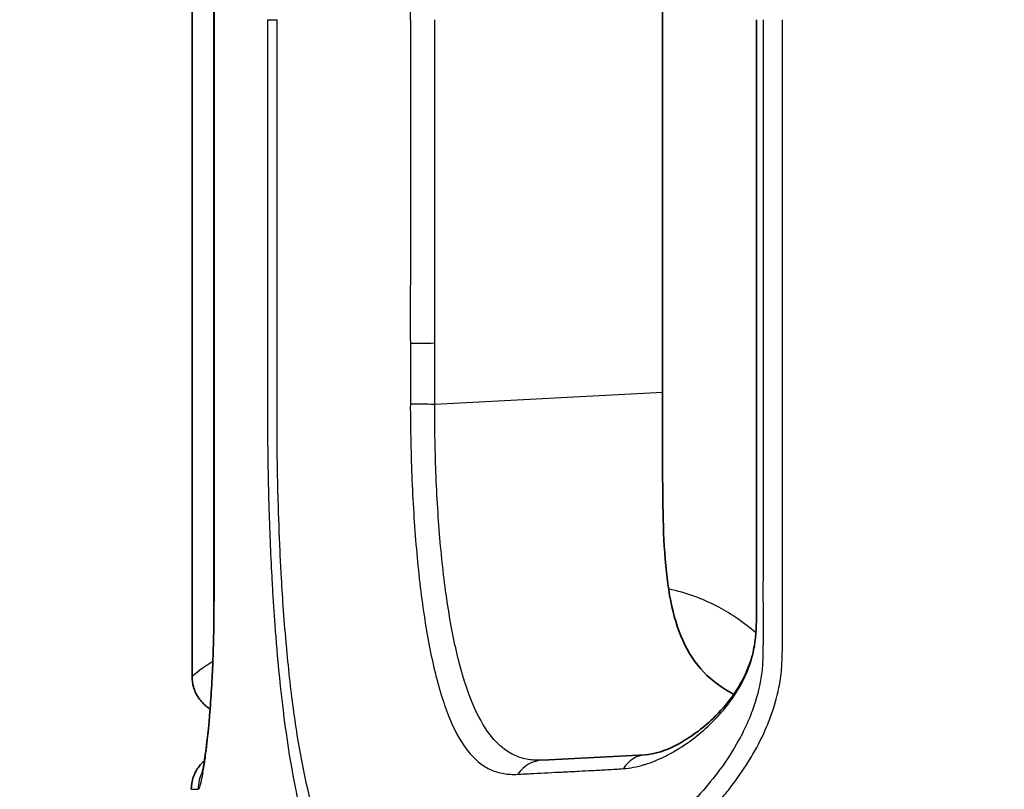
# Model space of a CAD drawing. Units: millimetres. Extents: x 43 to 4602, y 24 to 1429.
# Drawn here: x 1656 to 1677, y 873 to 889 of the extents above; entities that cross this region are included whole.
import ezdxf

# ---------------------------------------------------------------- set-up
doc = ezdxf.new("R2010")
doc.units = ezdxf.units.MM
doc.header["$LTSCALE"] = 3
doc.layers.get('Defpoints').update_dxf_attribs({"lineweight": 25})
for name, color, linetype, lineweight in [('Dimension (ISO)', 7, 'Continuous', 18), ('Dimension (ISO) @ 1', 7, 'Continuous', 18), ('Visible (ISO)', 7, 'Continuous', 35), ('Visible Narrow (ISO)', 7, 'Continuous', 25)]:
    doc.layers.add(name, color=color, linetype=linetype, lineweight=lineweight)
doc.styles.add('Note Text (TK)', font='txt')
doc.dimstyles.new('Default - Method 1b (TK)', dxfattribs={"dimscale": 3, "dimtxt": 2.5, "dimasz": 2.5, "dimexe": 1, "dimexo": 1.5, "dimgap": 1, "dimtad": 1, "dimtoh": 1, "dimrnd": 1e-08, "dimdsep": 46, "dimtxsty": 'Note Text (TK)', "dimcen": 0.09, "dimdle": 5, "dimclrd": 100, "dimclre": 100, "dimclrt": 7, "dimadec": 1, "dimazin": 1, "dimtfac": 1, "dimtmove": 0, "dimatfit": 3, "dimfxl": 1, "dimtolj": 1, "dimlwd": -1, "dimlwe": -1, "dimarcsym": 0})

# ---------------------------------------------------------------- blocks, each defined once
blk = doc.blocks.new('*D17')
at = {"layer": 'Defpoints', "color": 0}
for p in [(1769.513, 983.283), (1589.634, 734.238), (1706.076, 734.238)]:
    blk.add_point(p, dxfattribs=at)
at = {"layer": 'Dimension (ISO)', "color": 100}
for p, q in [((1762.013, 983.283), (1584.634, 983.283)), ((1589.634, 970.783), (1589.634, 746.738)), ((1698.576, 734.238), (1584.634, 734.238))]:
    blk.add_line(p, q, dxfattribs=at)
for points in [[(1587.551, 970.783), (1591.717, 970.783), (1589.634, 983.283)], [(1587.551, 746.738), (1591.717, 746.738), (1589.634, 734.238)]]:
    blk.add_solid(points, dxfattribs=at)
at = {"layer": 'Dimension (ISO)', "color": 7, "insert": (1578.384, 846.083), "char_height": 12.5, "attachment_point": 4, "rotation": 90, "style": 'Note Text (TK)'}
blk.add_mtext('\\A1;249', dxfattribs=at)

msp = doc.modelspace()

# ---------------------------------------------------------------- linework, layer by layer
at = {"layer": 'Visible (ISO)'}
for p, q in [((1660.027, 902.522), (1660.027, 874.882)), ((1660.487, 900.942), (1660.487, 876.462)), ((1669.922, 896.535), (1669.922, 880.869)), ((1669.922, 880.869), (1669.922, 879.348)), ((1669.554, 873.24), (1667.395, 873.127))]:
    msp.add_line(p, q, dxfattribs=at)
for start_param, end_param in [(3.872953, 3.878951), (3.882089, 3.882094)]:
    msp.add_ellipse((1675.896, 881.203), major_axis=(8.057, 2.462), ratio=0.898206, start_param=start_param, end_param=end_param, dxfattribs=at)
for points in [[(1671.896, 878.854), (1671.895, 882.137), (1671.896, 885.419), (1671.896, 888.702)], [(1671.896, 877.965), (1671.896, 878.261), (1671.896, 878.558), (1671.896, 878.854)], [(1671.896, 877.059), (1671.895, 877.361), (1671.896, 877.663), (1671.896, 877.965)], [(1660.027, 874.882), (1660.027, 874.882), (1660.027, 874.882), (1660.027, 874.882)]]:
    msp.add_open_spline(points, degree=3, dxfattribs=at)
for points, knots in [([(1669.922, 879.348), (1669.921, 879.057), (1669.923, 878.766), (1669.94, 877.699), (1669.98, 876.963), (1670.177, 876.084), (1670.265, 875.803), (1670.513, 875.304), (1670.674, 875.085), (1671.003, 874.768), (1671.178, 874.643), (1671.376, 874.537)], [-0.9491294, -0.9491294, -0.9491294, -0.9491294, -0.8651966, -0.8651966, -0.6337249, -0.6337249, -0.5286959, -0.5286959, -0.4236669, -0.4236669, -0.3370855, -0.3370855, -0.3370855, -0.3370855]), ([(1671.897, 876.199), (1671.898, 876.271), (1671.898, 876.343), (1671.898, 876.522), (1671.898, 876.629), (1671.897, 876.844), (1671.897, 876.952), (1671.896, 877.059)], [0, 0, 0, 0, 0.02149452, 0.02149452, 0.0537388, 0.0537388, 0.08598349, 0.08598349, 0.08598349, 0.08598349]), ([(1660.308, 873.272), (1660.34, 873.496), (1660.375, 873.809), (1660.42, 874.385), (1660.433, 874.582), (1660.453, 874.961), (1660.461, 875.141), (1660.478, 875.652), (1660.485, 876.008), (1660.487, 876.395), (1660.487, 876.428), (1660.487, 876.462)], [0, 0, 0, 0, 0.1731138, 0.1731138, 0.2503791, 0.2503791, 0.3116053, 0.3116053, 0.4177604, 0.4177604, 0.4277595, 0.4277595, 0.4277595, 0.4277595]), ([(1669.554, 873.24), (1669.735, 873.25), (1669.99, 873.325), (1670.5, 873.603), (1670.753, 873.785), (1671.132, 874.151), (1671.27, 874.307), (1671.507, 874.639), (1671.611, 874.815), (1671.754, 875.145), (1671.803, 875.295), (1671.881, 875.668), (1671.892, 875.905), (1671.896, 876.158), (1671.897, 876.179), (1671.897, 876.199)], [0, 0, 0, 0, 0.1507315, 0.1507315, 0.2809833, 0.2809833, 0.3591907, 0.3591907, 0.429681, 0.429681, 0.4802124, 0.4802124, 0.5499207, 0.5499207, 0.5561067, 0.5561067, 0.5561067, 0.5561067]), ([(1660.406, 874.205), (1660.383, 874.219), (1660.36, 874.234), (1660.271, 874.303), (1660.21, 874.367), (1660.115, 874.509), (1660.079, 874.589), (1660.037, 874.739), (1660.027, 874.811), (1660.027, 874.882)], [0.04298637, 0.04298637, 0.04298637, 0.04298637, 0.05105386, 0.05105386, 0.07686086, 0.07686086, 0.10244604, 0.10244604, 0.12387799, 0.12387799, 0.12387799, 0.12387799]), ([(1660.232, 872.825), (1660.232, 872.825), (1660.233, 872.828), (1660.238, 872.847), (1660.246, 872.882), (1660.262, 872.971), (1660.271, 873.023), (1660.282, 873.095), (1660.284, 873.11), (1660.288, 873.137), (1660.29, 873.149), (1660.297, 873.196), (1660.303, 873.233), (1660.308, 873.272)], [0.1429184, 0.1429184, 0.1429184, 0.1429184, 0.1592201, 0.1592201, 0.2143418, 0.2143418, 0.2640821, 0.2640821, 0.2766064, 0.2766064, 0.2860053, 0.2860053, 0.3142142, 0.3142142, 0.3142142, 0.3142142]), ([(1660.01, 872.515), (1660.01, 872.6), (1660.024, 872.687), (1660.078, 872.849), (1660.12, 872.927), (1660.205, 873.039), (1660.243, 873.08), (1660.285, 873.116)], [0, 0, 0, 0, 0.02565903, 0.02565903, 0.05146493, 0.05146493, 0.06792605, 0.06792605, 0.06792605, 0.06792605])]:
    msp.add_open_spline(points, degree=3, knots=knots, dxfattribs=at)
at = {"layer": 'Visible Narrow (ISO)'}
for p, q in [((1660.489, 900.942), (1660.489, 876.462)), ((1661.613, 888.702), (1661.813, 888.702)), ((1671.896, 888.702), (1671.898, 888.702)), ((1665.129, 880.618), (1669.922, 880.869)), ((1660.489, 876.462), (1660.487, 876.462)), ((1665.383, 876.522), (1665.383, 876.522)), ((1665.974, 873.156), (1665.974, 873.156))]:
    msp.add_line(p, q, dxfattribs=at)
for centre, major_axis, ratio, start_param, end_param in [((1665.169, 881.895), (-0.762, -0.002), 0.00013, 4.764749, 5.523833), ((1665.169, 880.618), (-0.762, 0.007), 0.000502, 0.759352, 1.518439), ((1672.658, 878.855), (-0.762, 0), 0.000012, 0.000001, 0.06801), ((1672.658, 877.964), (-0.762, 0.001), 0.000046, 6.215176, 6.283185), ((1672.658, 877.061), (-0.762, -0.002), 0.000165, 0, 0.068012), ((1661.094, 873.16), (-0.786, 0.112), 0.905738, 0.000001, 0.156533), ((1669.594, 872.479), (-0.04, 0.761), 0.816152, 0, 0.861421), ((1667.434, 872.366), (-0.04, 0.761), 0.921371, 0, 0.866664), ((1660.947, 872.516), (0.007, -0.794), 0.998841, 4.218334, 4.703672), ((1660.948, 872.516), (0.007, -0.794), 0.998839, 4.167601, 4.167619)]:
    msp.add_ellipse(centre, major_axis=major_axis, ratio=ratio, start_param=start_param, end_param=end_param, dxfattribs=at)
for points, knots in [([(1664.616, 888.702), (1664.616, 889.837), (1664.616, 890.971), (1664.616, 892.673), (1664.616, 893.241), (1664.616, 894.375), (1664.615, 894.943), (1664.616, 895.51)], [0, 0, 0, 0, 0.003403976, 0.003403976, 0.005105964, 0.005105964, 0.006807952, 0.006807952, 0.006807952, 0.006807952]), ([(1661.613, 888.702), (1661.613, 887.572), (1661.613, 886.442), (1661.613, 885.312), (1661.613, 885.296), (1661.613, 885.28), (1661.613, 885.264), (1661.613, 884.715), (1661.612, 884.166), (1661.612, 883.618), (1661.612, 883.593), (1661.612, 883.569), (1661.612, 883.545), (1661.613, 883.004), (1661.613, 882.464), (1661.613, 881.923), (1661.613, 881.89), (1661.612, 881.858), (1661.612, 881.826), (1661.612, 881.682), (1661.612, 881.539), (1661.612, 881.396), (1661.612, 881.324), (1661.612, 881.253), (1661.612, 881.181), (1661.612, 881.146), (1661.612, 881.111), (1661.612, 881.075), (1661.612, 881.039), (1661.612, 881.003), (1661.612, 880.966), (1661.612, 880.894), (1661.612, 880.823), (1661.612, 880.751), (1661.612, 880.644), (1661.613, 880.536), (1661.613, 880.429), (1661.613, 880.362), (1661.613, 880.295), (1661.613, 880.228), (1661.613, 880.152), (1661.614, 880.076), (1661.614, 880), (1661.615, 879.793), (1661.617, 879.587), (1661.62, 879.382), (1661.621, 879.338), (1661.622, 879.294), (1661.622, 879.25), (1661.624, 879.179), (1661.625, 879.108), (1661.626, 879.037), (1661.63, 878.87), (1661.634, 878.704), (1661.638, 878.539), (1661.64, 878.492), (1661.641, 878.446), (1661.642, 878.4), (1661.658, 877.89), (1661.679, 877.392), (1661.705, 876.906), (1661.708, 876.857), (1661.711, 876.808), (1661.714, 876.759), (1661.729, 876.492), (1661.746, 876.229), (1661.766, 875.97), (1661.775, 875.84), (1661.785, 875.711), (1661.796, 875.583), (1661.802, 875.507), (1661.809, 875.431), (1661.815, 875.355), (1661.82, 875.304), (1661.825, 875.253), (1661.829, 875.203), (1661.917, 874.258), (1662.029, 873.412), (1662.174, 872.662), (1662.183, 872.617), (1662.192, 872.572), (1662.201, 872.527), (1662.232, 872.377), (1662.263, 872.233), (1662.296, 872.094), (1662.339, 871.913), (1662.383, 871.742), (1662.43, 871.58), (1662.442, 871.541), (1662.453, 871.503), (1662.464, 871.465), (1662.549, 871.187), (1662.641, 870.937), (1662.741, 870.715), (1662.755, 870.684), (1662.769, 870.654), (1662.783, 870.625), (1662.828, 870.533), (1662.874, 870.445), (1662.921, 870.365), (1662.936, 870.339), (1662.952, 870.314), (1662.967, 870.289), (1663.015, 870.212), (1663.065, 870.141), (1663.116, 870.076), (1663.133, 870.055), (1663.149, 870.035), (1663.166, 870.016), (1663.287, 869.873), (1663.418, 869.761), (1663.559, 869.68), (1663.577, 869.67), (1663.595, 869.66), (1663.614, 869.651), (1663.655, 869.63), (1663.696, 869.612), (1663.739, 869.597), (1663.763, 869.588), (1663.787, 869.58), (1663.811, 869.573), (1663.831, 869.567), (1663.85, 869.562), (1663.869, 869.558), (1663.88, 869.555), (1663.892, 869.552), (1663.903, 869.55), (1663.963, 869.538), (1664.024, 869.53), (1664.087, 869.527), (1664.107, 869.526), (1664.126, 869.525), (1664.146, 869.525), (1664.194, 869.524), (1664.242, 869.525), (1664.292, 869.527), (1664.323, 869.528), (1664.354, 869.529), (1664.385, 869.531), (1664.405, 869.532), (1664.424, 869.533), (1664.444, 869.534), (1664.47, 869.535), (1664.496, 869.537), (1664.522, 869.538), (1664.562, 869.54), (1664.602, 869.542), (1664.642, 869.544), (1664.664, 869.546), (1664.687, 869.547), (1664.709, 869.548), (1664.728, 869.549), (1664.747, 869.55), (1664.766, 869.551), (1664.976, 869.562), (1665.202, 869.574), (1665.445, 869.586), (1665.461, 869.587), (1665.477, 869.588), (1665.494, 869.589), (1665.612, 869.595), (1665.734, 869.601), (1665.861, 869.608), (1666.006, 869.616), (1666.157, 869.624), (1666.313, 869.631), (1666.323, 869.631), (1666.333, 869.631), (1666.342, 869.632), (1666.491, 869.638), (1666.645, 869.645), (1666.805, 869.658), (1666.809, 869.658), (1666.813, 869.659), (1666.818, 869.659), (1666.899, 869.666), (1666.981, 869.674), (1667.065, 869.688), (1667.151, 869.702), (1667.239, 869.72), (1667.328, 869.742), (1667.331, 869.743), (1667.333, 869.743), (1667.336, 869.744), (1667.51, 869.787), (1667.691, 869.845), (1667.874, 869.915), (1667.884, 869.919), (1667.895, 869.923), (1667.905, 869.927), (1668.081, 869.996), (1668.259, 870.077), (1668.438, 870.167), (1668.456, 870.176), (1668.474, 870.185), (1668.491, 870.194), (1668.854, 870.381), (1669.224, 870.609), (1669.597, 870.878), (1669.627, 870.9), (1669.658, 870.923), (1669.689, 870.946), (1669.853, 871.068), (1670.015, 871.196), (1670.175, 871.332), (1670.365, 871.493), (1670.551, 871.665), (1670.731, 871.848), (1670.766, 871.884), (1670.802, 871.92), (1670.837, 871.957), (1670.891, 872.014), (1670.944, 872.072), (1670.997, 872.132), (1671.085, 872.229), (1671.17, 872.33), (1671.254, 872.434), (1671.289, 872.477), (1671.323, 872.521), (1671.357, 872.566), (1671.488, 872.736), (1671.612, 872.914), (1671.727, 873.099), (1671.759, 873.15), (1671.79, 873.202), (1671.82, 873.253), (1671.928, 873.44), (1672.028, 873.636), (1672.114, 873.841), (1672.138, 873.899), (1672.162, 873.958), (1672.184, 874.017), (1672.262, 874.226), (1672.323, 874.438), (1672.367, 874.656), (1672.379, 874.717), (1672.389, 874.778), (1672.398, 874.839), (1672.409, 874.909), (1672.417, 874.98), (1672.423, 875.051), (1672.424, 875.062), (1672.425, 875.073), (1672.426, 875.084), (1672.43, 875.144), (1672.433, 875.205), (1672.435, 875.266), (1672.437, 875.339), (1672.439, 875.411), (1672.44, 875.483), (1672.44, 875.496), (1672.44, 875.509), (1672.44, 875.522), (1672.441, 875.581), (1672.442, 875.641), (1672.442, 875.7), (1672.442, 875.787), (1672.442, 875.874), (1672.442, 875.962), (1672.442, 876.035), (1672.442, 876.108), (1672.442, 876.181), (1672.441, 876.254), (1672.441, 876.328), (1672.441, 876.401), (1672.441, 876.456), (1672.441, 876.511), (1672.441, 876.567), (1672.441, 876.585), (1672.441, 876.603), (1672.441, 876.621), (1672.441, 876.749), (1672.441, 876.877), (1672.441, 877.005), (1672.441, 877.148), (1672.441, 877.291), (1672.441, 877.433), (1672.441, 877.483), (1672.441, 877.532), (1672.441, 877.582), (1672.441, 877.774), (1672.442, 877.966), (1672.442, 878.158), (1672.442, 878.205), (1672.442, 878.253), (1672.442, 878.3), (1672.442, 879.424), (1672.442, 880.549), (1672.442, 881.673), (1672.442, 881.704), (1672.442, 881.736), (1672.442, 881.767), (1672.442, 884.079), (1672.442, 886.39), (1672.442, 888.702)], [0, 0, 0, 0, 0.00338952, 0.00338952, 0.00338952, 0.00343819, 0.00343819, 0.00343819, 0.00508428, 0.00508428, 0.00508428, 0.00515729, 0.00515729, 0.00515729, 0.00677904, 0.00677904, 0.00677904, 0.00687638, 0.00687638, 0.00687638, 0.00730615, 0.00730615, 0.00730615, 0.00752104, 0.00752104, 0.00752104, 0.00762648, 0.00762648, 0.00762648, 0.00773593, 0.00773593, 0.00773593, 0.00795082, 0.00795082, 0.00795082, 0.00827315, 0.00827315, 0.00827315, 0.00847401, 0.00847401, 0.00847401, 0.00870292, 0.00870292, 0.00870292, 0.00932267, 0.00932267, 0.00932267, 0.00945502, 0.00945502, 0.00945502, 0.00966991, 0.00966991, 0.00966991, 0.01017328, 0.01017328, 0.01017328, 0.01031457, 0.01031457, 0.01031457, 0.01187597, 0.01187597, 0.01187597, 0.01203367, 0.01203367, 0.01203367, 0.01289321, 0.01289321, 0.01289321, 0.01332299, 0.01332299, 0.01332299, 0.01357975, 0.01357975, 0.01357975, 0.01375276, 0.01375276, 0.01375276, 0.01699397, 0.01699397, 0.01699397, 0.01719095, 0.01719095, 0.01719095, 0.01784871, 0.01784871, 0.01784871, 0.01870521, 0.01870521, 0.01870521, 0.01891005, 0.01891005, 0.01891005, 0.0204208, 0.0204208, 0.0204208, 0.02062914, 0.02062914, 0.02062914, 0.02128064, 0.02128064, 0.02128064, 0.02148869, 0.02148869, 0.02148869, 0.02214187, 0.02214187, 0.02214187, 0.02234824, 0.02234824, 0.02234824, 0.02387034, 0.02387034, 0.02387034, 0.02406733, 0.02406733, 0.02406733, 0.02449711, 0.02449711, 0.02449711, 0.02473843, 0.02473843, 0.02473843, 0.02492688, 0.02492688, 0.02492688, 0.02503433, 0.02503433, 0.02503433, 0.02560914, 0.02560914, 0.02560914, 0.02578643, 0.02578643, 0.02578643, 0.0262162, 0.0262162, 0.0262162, 0.02648198, 0.02648198, 0.02648198, 0.02664598, 0.02664598, 0.02664598, 0.02686086, 0.02686086, 0.02686086, 0.02718319, 0.02718319, 0.02718319, 0.02735735, 0.02735735, 0.02735735, 0.02750552, 0.02750552, 0.02750552, 0.02911684, 0.02911684, 0.02911684, 0.02922462, 0.02922462, 0.02922462, 0.03000146, 0.03000146, 0.03000146, 0.03088947, 0.03088947, 0.03088947, 0.03094372, 0.03094372, 0.03094372, 0.03178072, 0.03178072, 0.03178072, 0.03180326, 0.03180326, 0.03180326, 0.03222734, 0.03222734, 0.03222734, 0.03266281, 0.03266281, 0.03266281, 0.03267443, 0.03267443, 0.03267443, 0.03352236, 0.03352236, 0.03352236, 0.0335693, 0.0335693, 0.0335693, 0.03438191, 0.03438191, 0.03438191, 0.03446215, 0.03446215, 0.03446215, 0.036101, 0.036101, 0.036101, 0.03623616, 0.03623616, 0.03623616, 0.03696055, 0.03696055, 0.03696055, 0.0378201, 0.0378201, 0.0378201, 0.03798859, 0.03798859, 0.03798859, 0.03824987, 0.03824987, 0.03824987, 0.03867964, 0.03867964, 0.03867964, 0.03885768, 0.03885768, 0.03885768, 0.03953919, 0.03953919, 0.03953919, 0.03972608, 0.03972608, 0.03972608, 0.04039874, 0.04039874, 0.04039874, 0.04058905, 0.04058905, 0.04058905, 0.04125829, 0.04125829, 0.04125829, 0.04144375, 0.04144375, 0.04144375, 0.04165598, 0.04165598, 0.04165598, 0.04168806, 0.04168806, 0.04168806, 0.04186773, 0.04186773, 0.04186773, 0.04207953, 0.04207953, 0.04207953, 0.04211783, 0.04211783, 0.04211783, 0.04229151, 0.04229151, 0.04229151, 0.04254761, 0.04254761, 0.04254761, 0.0427625, 0.0427625, 0.0427625, 0.04297738, 0.04297738, 0.04297738, 0.04313948, 0.04313948, 0.04313948, 0.04319227, 0.04319227, 0.04319227, 0.04356832, 0.04356832, 0.04356832, 0.04398745, 0.04398745, 0.04398745, 0.0441324, 0.0441324, 0.0441324, 0.04469648, 0.04469648, 0.04469648, 0.04483542, 0.04483542, 0.04483542, 0.04813467, 0.04813467, 0.04813467, 0.0482273, 0.0482273, 0.0482273, 0.05501105, 0.05501105, 0.05501105, 0.05501105]), ([(1672.033, 888.702), (1672.033, 886.435), (1672.033, 884.169), (1672.033, 881.902), (1672.033, 881.857), (1672.033, 881.812), (1672.033, 881.767), (1672.033, 880.679), (1672.033, 879.591), (1672.033, 878.502), (1672.033, 878.435), (1672.033, 878.368), (1672.033, 878.3), (1672.033, 878.084), (1672.033, 877.868), (1672.033, 877.652), (1672.033, 877.579), (1672.033, 877.506), (1672.033, 877.433), (1672.033, 877.382), (1672.033, 877.331), (1672.033, 877.28), (1672.033, 877.201), (1672.033, 877.121), (1672.033, 877.041), (1672.032, 876.962), (1672.032, 876.882), (1672.032, 876.802), (1672.032, 876.724), (1672.032, 876.645), (1672.032, 876.567), (1672.032, 876.362), (1672.033, 876.157), (1672.034, 875.952), (1672.034, 875.869), (1672.034, 875.786), (1672.033, 875.703), (1672.033, 875.644), (1672.033, 875.586), (1672.032, 875.527), (1672.032, 875.516), (1672.032, 875.505), (1672.032, 875.494), (1672.031, 875.426), (1672.03, 875.356), (1672.028, 875.288), (1672.026, 875.226), (1672.024, 875.168), (1672.019, 875.108), (1672.015, 875.051), (1672.009, 874.994), (1672.002, 874.937), (1671.972, 874.714), (1671.92, 874.499), (1671.849, 874.287), (1671.844, 874.273), (1671.839, 874.259), (1671.835, 874.245), (1671.794, 874.127), (1671.747, 874.011), (1671.697, 873.898), (1671.646, 873.786), (1671.592, 873.677), (1671.534, 873.571), (1671.527, 873.558), (1671.52, 873.546), (1671.513, 873.533), (1671.398, 873.326), (1671.27, 873.128), (1671.133, 872.941), (1671.113, 872.915), (1671.094, 872.888), (1671.074, 872.862), (1670.943, 872.689), (1670.807, 872.526), (1670.666, 872.372), (1670.636, 872.339), (1670.607, 872.307), (1670.577, 872.275), (1670.269, 871.949), (1669.945, 871.66), (1669.611, 871.399), (1669.57, 871.367), (1669.529, 871.335), (1669.487, 871.305), (1669.155, 871.054), (1668.823, 870.839), (1668.497, 870.661), (1668.455, 870.638), (1668.413, 870.616), (1668.371, 870.594), (1668.229, 870.52), (1668.088, 870.454), (1667.949, 870.395), (1667.908, 870.378), (1667.866, 870.361), (1667.825, 870.345), (1667.735, 870.311), (1667.646, 870.28), (1667.558, 870.253), (1667.511, 870.238), (1667.464, 870.224), (1667.417, 870.212), (1667.378, 870.201), (1667.338, 870.191), (1667.299, 870.182), (1667.254, 870.171), (1667.21, 870.162), (1667.166, 870.154), (1667.083, 870.14), (1667.002, 870.13), (1666.922, 870.124), (1666.884, 870.12), (1666.847, 870.118), (1666.811, 870.115), (1666.732, 870.11), (1666.656, 870.106), (1666.58, 870.102), (1666.534, 870.1), (1666.487, 870.098), (1666.442, 870.096), (1666.414, 870.095), (1666.386, 870.093), (1666.359, 870.092), (1666.233, 870.086), (1666.111, 870.079), (1665.993, 870.073), (1665.85, 870.065), (1665.713, 870.058), (1665.581, 870.051), (1665.57, 870.05), (1665.56, 870.05), (1665.55, 870.049), (1665.3, 870.036), (1665.069, 870.024), (1664.855, 870.013), (1664.854, 870.013), (1664.852, 870.013), (1664.851, 870.012), (1664.799, 870.01), (1664.748, 870.007), (1664.697, 870.004), (1664.646, 870.001), (1664.595, 869.998), (1664.545, 869.995), (1664.54, 869.994), (1664.534, 869.994), (1664.529, 869.994), (1664.484, 869.991), (1664.441, 869.988), (1664.398, 869.987), (1664.35, 869.985), (1664.302, 869.984), (1664.255, 869.984), (1664.248, 869.984), (1664.241, 869.985), (1664.234, 869.985), (1664.141, 869.987), (1664.052, 870), (1663.966, 870.023), (1663.886, 870.045), (1663.809, 870.075), (1663.736, 870.113), (1663.73, 870.116), (1663.725, 870.119), (1663.719, 870.122), (1663.567, 870.205), (1663.428, 870.324), (1663.298, 870.48), (1663.294, 870.485), (1663.29, 870.49), (1663.286, 870.495), (1663.223, 870.572), (1663.163, 870.659), (1663.104, 870.754), (1663.101, 870.759), (1663.098, 870.765), (1663.094, 870.77), (1663.036, 870.867), (1662.979, 870.974), (1662.925, 871.089), (1662.923, 871.094), (1662.92, 871.099), (1662.918, 871.105), (1662.807, 871.343), (1662.707, 871.617), (1662.615, 871.925), (1662.614, 871.927), (1662.613, 871.93), (1662.612, 871.933), (1662.566, 872.088), (1662.523, 872.251), (1662.481, 872.424), (1662.439, 872.597), (1662.399, 872.781), (1662.361, 872.971), (1662.36, 872.973), (1662.36, 872.976), (1662.359, 872.978), (1662.283, 873.363), (1662.216, 873.776), (1662.157, 874.216), (1662.1, 874.637), (1662.051, 875.084), (1662.009, 875.556), (1662.007, 875.576), (1662.005, 875.596), (1662.003, 875.616), (1661.982, 875.863), (1661.962, 876.113), (1661.944, 876.367), (1661.928, 876.59), (1661.914, 876.817), (1661.901, 877.045), (1661.892, 877.206), (1661.884, 877.368), (1661.876, 877.532), (1661.86, 877.886), (1661.847, 878.247), (1661.837, 878.614), (1661.835, 878.657), (1661.834, 878.7), (1661.833, 878.744), (1661.831, 878.812), (1661.83, 878.881), (1661.828, 878.95), (1661.826, 879.053), (1661.824, 879.157), (1661.822, 879.26), (1661.821, 879.312), (1661.82, 879.364), (1661.819, 879.416), (1661.819, 879.467), (1661.818, 879.519), (1661.817, 879.571), (1661.817, 879.64), (1661.816, 879.709), (1661.815, 879.778), (1661.814, 879.931), (1661.814, 880.084), (1661.813, 880.237), (1661.813, 880.291), (1661.813, 880.346), (1661.813, 880.4), (1661.813, 880.469), (1661.813, 880.539), (1661.813, 880.608), (1661.813, 880.764), (1661.813, 880.92), (1661.813, 881.076), (1661.812, 881.358), (1661.813, 881.639), (1661.813, 881.922), (1661.813, 881.968), (1661.813, 882.014), (1661.813, 882.061), (1661.813, 882.58), (1661.813, 883.099), (1661.813, 883.618), (1661.813, 884.182), (1661.813, 884.748), (1661.813, 885.312), (1661.813, 885.335), (1661.813, 885.358), (1661.813, 885.381), (1661.813, 886.488), (1661.813, 887.595), (1661.813, 888.702)], [0, 0, 0, 0, 0.00679987, 0.00679987, 0.00679987, 0.00693453, 0.00693453, 0.00693453, 0.0101998, 0.0101998, 0.0101998, 0.01040181, 0.01040181, 0.01040181, 0.01104978, 0.01104978, 0.01104978, 0.01126865, 0.01126865, 0.01126865, 0.01142165, 0.01142165, 0.01142165, 0.01166071, 0.01166071, 0.01166071, 0.01189977, 0.01189977, 0.01189977, 0.01213543, 0.01213543, 0.01213543, 0.01274975, 0.01274975, 0.01274975, 0.01299885, 0.01299885, 0.01299885, 0.01317474, 0.01317474, 0.01317474, 0.01320837, 0.01320837, 0.01320837, 0.01341107, 0.01341107, 0.01341107, 0.01359476, 0.01359476, 0.01359476, 0.01376816, 0.01376816, 0.01376816, 0.01444972, 0.01444972, 0.01444972, 0.01449496, 0.01449496, 0.01449496, 0.01487471, 0.01487471, 0.01487471, 0.01525434, 0.01525434, 0.01525434, 0.0152997, 0.0152997, 0.0152997, 0.01604359, 0.01604359, 0.01604359, 0.01614968, 0.01614968, 0.01614968, 0.01685214, 0.01685214, 0.01685214, 0.01699967, 0.01699967, 0.01699967, 0.01851365, 0.01851365, 0.01851365, 0.01869963, 0.01869963, 0.01869963, 0.02020574, 0.02020574, 0.02020574, 0.0203996, 0.0203996, 0.0203996, 0.02105506, 0.02105506, 0.02105506, 0.02124958, 0.02124958, 0.02124958, 0.02167458, 0.02167458, 0.02167458, 0.0219037, 0.0219037, 0.0219037, 0.02209957, 0.02209957, 0.02209957, 0.02232544, 0.02232544, 0.02232544, 0.02275135, 0.02275135, 0.02275135, 0.02294955, 0.02294955, 0.02294955, 0.02337454, 0.02337454, 0.02337454, 0.02363877, 0.02363877, 0.02363877, 0.02379954, 0.02379954, 0.02379954, 0.02453665, 0.02453665, 0.02453665, 0.02543052, 0.02543052, 0.02543052, 0.0254995, 0.0254995, 0.0254995, 0.02719947, 0.02719947, 0.02719947, 0.02721039, 0.02721039, 0.02721039, 0.02762446, 0.02762446, 0.02762446, 0.02804945, 0.02804945, 0.02804945, 0.02809598, 0.02809598, 0.02809598, 0.02847444, 0.02847444, 0.02847444, 0.02889944, 0.02889944, 0.02889944, 0.02896432, 0.02896432, 0.02896432, 0.02981521, 0.02981521, 0.02981521, 0.0305994, 0.0305994, 0.0305994, 0.03066195, 0.03066195, 0.03066195, 0.03229937, 0.03229937, 0.03229937, 0.03235212, 0.03235212, 0.03235212, 0.03314935, 0.03314935, 0.03314935, 0.03319455, 0.03319455, 0.03319455, 0.03399934, 0.03399934, 0.03399934, 0.03403544, 0.03403544, 0.03403544, 0.0356993, 0.0356993, 0.0356993, 0.03571394, 0.03571394, 0.03571394, 0.03654929, 0.03654929, 0.03654929, 0.03738873, 0.03738873, 0.03738873, 0.03739927, 0.03739927, 0.03739927, 0.03909924, 0.03909924, 0.03909924, 0.04073008, 0.04073008, 0.04073008, 0.0407992, 0.0407992, 0.0407992, 0.04164919, 0.04164919, 0.04164919, 0.04239799, 0.04239799, 0.04239799, 0.04292416, 0.04292416, 0.04292416, 0.04406487, 0.04406487, 0.04406487, 0.04419914, 0.04419914, 0.04419914, 0.04441163, 0.04441163, 0.04441163, 0.04473038, 0.04473038, 0.04473038, 0.04488975, 0.04488975, 0.04488975, 0.04504912, 0.04504912, 0.04504912, 0.04526162, 0.04526162, 0.04526162, 0.04573179, 0.04573179, 0.04573179, 0.0458991, 0.0458991, 0.0458991, 0.0461116, 0.0461116, 0.0461116, 0.04659044, 0.04659044, 0.04659044, 0.04745724, 0.04745724, 0.04745724, 0.04759907, 0.04759907, 0.04759907, 0.049194, 0.049194, 0.049194, 0.05092854, 0.05092854, 0.05092854, 0.050999, 0.050999, 0.050999, 0.05439894, 0.05439894, 0.05439894, 0.05439894]), ([(1664.616, 888.702), (1664.616, 887.567), (1664.616, 886.433), (1664.616, 884.731), (1664.616, 884.163), (1664.616, 883.029), (1664.615, 882.461), (1664.616, 881.894)], [0, 0, 0, 0, 0.003403976, 0.003403976, 0.005105964, 0.005105964, 0.006807952, 0.006807952, 0.006807952, 0.006807952]), ([(1665.129, 881.895), (1665.127, 882.463), (1665.129, 883.03), (1665.129, 883.597), (1665.129, 884.164), (1665.129, 884.731), (1665.129, 885.298), (1665.129, 886.433), (1665.129, 887.567), (1665.129, 888.702)], [0, 0, 0, 0, 0.001701749, 0.001701749, 0.001701749, 0.003402859, 0.003402859, 0.003402859, 0.006806654, 0.006806654, 0.006806654, 0.006806654]), ([(1671.898, 878.854), (1671.898, 879.108), (1671.898, 879.362), (1671.898, 879.616), (1671.898, 879.659), (1671.898, 879.702), (1671.898, 879.744), (1671.898, 880.117), (1671.898, 880.491), (1671.898, 880.864), (1671.898, 881.237), (1671.898, 881.61), (1671.898, 881.984), (1671.898, 882.357), (1671.898, 882.73), (1671.898, 883.103), (1671.898, 883.328), (1671.898, 883.553), (1671.898, 883.778), (1671.898, 883.926), (1671.898, 884.075), (1671.898, 884.223), (1671.898, 884.596), (1671.898, 884.97), (1671.898, 885.343), (1671.898, 885.716), (1671.898, 886.089), (1671.898, 886.463), (1671.898, 886.836), (1671.898, 887.209), (1671.898, 887.582), (1671.898, 887.955), (1671.898, 888.329), (1671.898, 888.702)], [0, 0, 0, 0, 0.000762, 0.000762, 0.000762, 0.000889727, 0.000889727, 0.000889727, 0.002009035, 0.002009035, 0.002009035, 0.003128858, 0.003128858, 0.003128858, 0.004248827, 0.004248827, 0.004248827, 0.004923688, 0.004923688, 0.004923688, 0.005368611, 0.005368611, 0.005368611, 0.00648833, 0.00648833, 0.00648833, 0.00760805, 0.00760805, 0.00760805, 0.008727771, 0.008727771, 0.008727771, 0.009847492, 0.009847492, 0.009847492, 0.009847492]), ([(1664.616, 880.623), (1664.614, 880.351), (1664.62, 880.082), (1664.631, 879.546), (1664.639, 879.279), (1664.662, 878.75), (1664.676, 878.488), (1664.709, 877.977), (1664.728, 877.727), (1664.773, 877.239), (1664.797, 877.001), (1664.853, 876.536), (1664.884, 876.308), (1664.985, 875.656), (1665.063, 875.261), (1665.243, 874.547), (1665.347, 874.227), (1665.577, 873.69), (1665.703, 873.47), (1665.916, 873.209), (1665.992, 873.134), (1666.148, 873.01), (1666.23, 872.961), (1666.4, 872.886), (1666.489, 872.861), (1666.675, 872.831), (1666.769, 872.825), (1666.874, 872.831)], [0, 0, 0, 0, 0.00080825, 0.00080825, 0.00161651, 0.00161651, 0.00242476, 0.00242476, 0.00323301, 0.00323301, 0.00404126, 0.00404126, 0.00484952, 0.00484952, 0.00646602, 0.00646602, 0.00808253, 0.00808253, 0.00969903, 0.00969903, 0.01050729, 0.01050729, 0.01131554, 0.01131554, 0.01212379, 0.01212379, 0.01293204, 0.01293204, 0.01293204, 0.01293204]), ([(1667.395, 873.127), (1667.285, 873.121), (1667.187, 873.127), (1666.997, 873.159), (1666.907, 873.186), (1666.734, 873.263), (1666.652, 873.313), (1666.494, 873.437), (1666.418, 873.511), (1666.203, 873.767), (1666.075, 873.982), (1665.845, 874.502), (1665.741, 874.811), (1665.561, 875.498), (1665.484, 875.877), (1665.384, 876.502), (1665.354, 876.72), (1665.299, 877.164), (1665.275, 877.391), (1665.232, 877.857), (1665.214, 878.095), (1665.182, 878.583), (1665.169, 878.833), (1665.148, 879.338), (1665.14, 879.591), (1665.131, 880.102), (1665.125, 880.359), (1665.129, 880.618)], [0, 0, 0, 0, 0.00076483, 0.00076483, 0.00152966, 0.00152966, 0.00229448, 0.00229448, 0.00305931, 0.00305931, 0.00458897, 0.00458897, 0.00611863, 0.00611863, 0.00764828, 0.00764828, 0.00841311, 0.00841311, 0.00917794, 0.00917794, 0.00994277, 0.00994277, 0.0107076, 0.0107076, 0.01147242, 0.01147242, 0.01223725, 0.01223725, 0.01223725, 0.01223725]), ([(1671.883, 875.805), (1671.75, 875.919), (1671.605, 876.032), (1671.201, 876.3), (1670.92, 876.453), (1670.417, 876.635), (1670.241, 876.688), (1670.046, 876.729)], [0.6633511, 0.6633511, 0.6633511, 0.6633511, 0.75, 0.75, 0.875, 0.875, 0.9341186, 0.9341186, 0.9341186, 0.9341186]), ([(1660.302, 873.16), (1660.324, 873.313), (1660.346, 873.497), (1660.368, 873.712), (1660.389, 873.926), (1660.409, 874.171), (1660.428, 874.454), (1660.446, 874.736), (1660.461, 875.048), (1660.472, 875.392), (1660.483, 875.735), (1660.489, 876.092), (1660.489, 876.462)], [0, 0, 0, 0, 0.001099781, 0.001099781, 0.001099781, 0.002199561, 0.002199561, 0.002199561, 0.003299342, 0.003299342, 0.003299342, 0.004399123, 0.004399123, 0.004399123, 0.004399123]), ([(1669.096, 872.95), (1669.239, 872.96), (1669.384, 872.988), (1669.532, 873.033), (1669.539, 873.035), (1669.546, 873.037), (1669.554, 873.039), (1669.694, 873.083), (1669.838, 873.142), (1669.981, 873.213), (1669.997, 873.221), (1670.013, 873.229), (1670.029, 873.238), (1670.186, 873.32), (1670.343, 873.417), (1670.499, 873.53), (1670.624, 873.621), (1670.749, 873.723), (1670.87, 873.835), (1670.897, 873.86), (1670.924, 873.886), (1670.951, 873.912), (1671.065, 874.024), (1671.175, 874.146), (1671.278, 874.278), (1671.303, 874.309), (1671.327, 874.341), (1671.351, 874.374), (1671.451, 874.511), (1671.545, 874.662), (1671.625, 874.823), (1671.639, 874.852), (1671.654, 874.882), (1671.667, 874.912), (1671.7, 874.984), (1671.73, 875.059), (1671.756, 875.135), (1671.764, 875.157), (1671.771, 875.18), (1671.778, 875.202), (1671.806, 875.291), (1671.829, 875.384), (1671.846, 875.478), (1671.848, 875.486), (1671.849, 875.495), (1671.851, 875.503), (1671.869, 875.609), (1671.88, 875.721), (1671.887, 875.831), (1671.895, 875.953), (1671.897, 876.076), (1671.899, 876.199)], [0, 0, 0, 0, 0.000728192, 0.000728192, 0.000728192, 0.000764577, 0.000764577, 0.000764577, 0.001456385, 0.001456385, 0.001456385, 0.001533883, 0.001533883, 0.001533883, 0.00229898, 0.00229898, 0.00229898, 0.002912769, 0.002912769, 0.002912769, 0.003050285, 0.003050285, 0.003050285, 0.003640962, 0.003640962, 0.003640962, 0.003780696, 0.003780696, 0.003780696, 0.004369154, 0.004369154, 0.004369154, 0.004476783, 0.004476783, 0.004476783, 0.00473325, 0.00473325, 0.00473325, 0.004806951, 0.004806951, 0.004806951, 0.005097346, 0.005097346, 0.005097346, 0.005123526, 0.005123526, 0.005123526, 0.005456942, 0.005456942, 0.005456942, 0.005825539, 0.005825539, 0.005825539, 0.005825539]), ([(1660.463, 875.202), (1660.455, 875.197), (1660.447, 875.192), (1660.44, 875.188), (1660.168, 875.014), (1660.028, 874.895), (1660.027, 874.882)], [0.7435263, 0.7435263, 0.7435263, 0.7435263, 0.75, 0.75, 0.75, 0.9859701, 0.9859701, 0.9859701, 0.9859701]), ([(1660.155, 872.516), (1660.176, 872.516), (1660.2, 872.581), (1660.225, 872.695), (1660.249, 872.809), (1660.275, 872.973), (1660.302, 873.16)], [0, 0, 0, 0, 0.001345759, 0.001345759, 0.001345759, 0.002691517, 0.002691517, 0.002691517, 0.002691517]), ([(1666.874, 872.831), (1666.922, 872.833), (1666.972, 872.836), (1667.022, 872.839), (1667.062, 872.841), (1667.101, 872.843), (1667.141, 872.845), (1667.33, 872.854), (1667.533, 872.865), (1667.752, 872.876), (1667.787, 872.878), (1667.822, 872.879), (1667.858, 872.881), (1667.956, 872.886), (1668.056, 872.891), (1668.16, 872.897), (1668.252, 872.901), (1668.346, 872.906), (1668.443, 872.911), (1668.495, 872.914), (1668.548, 872.916), (1668.602, 872.919), (1668.655, 872.922), (1668.708, 872.925), (1668.762, 872.928), (1668.775, 872.929), (1668.789, 872.93), (1668.802, 872.931), (1668.857, 872.934), (1668.914, 872.938), (1668.969, 872.941), (1669.012, 872.944), (1669.054, 872.947), (1669.096, 872.95)], [0, 0, 0, 0, 0.000368146, 0.000368146, 0.000368146, 0.000659378, 0.000659378, 0.000659378, 0.002037054, 0.002037054, 0.002037054, 0.00225762, 0.00225762, 0.00225762, 0.002857436, 0.002857436, 0.002857436, 0.00338643, 0.00338643, 0.00338643, 0.003670999, 0.003670999, 0.003670999, 0.003950834, 0.003950834, 0.003950834, 0.004018329, 0.004018329, 0.004018329, 0.004295833, 0.004295833, 0.004295833, 0.004515239, 0.004515239, 0.004515239, 0.004515239]), ([(1660.01, 872.515), (1660.01, 872.515), (1660.013, 872.515), (1660.04, 872.515), (1660.087, 872.515), (1660.155, 872.516)], [0.002780407, 0.002780407, 0.002780407, 0.002780407, 0.004223215, 0.004223215, 0.008446489, 0.008446489, 0.008446489, 0.008446489])]:
    msp.add_open_spline(points, degree=3, knots=knots, dxfattribs=at)
for points in [[(1664.616, 881.894), (1664.617, 881.47), (1664.621, 881.047), (1664.616, 880.623)], [(1665.129, 880.618), (1665.133, 881.044), (1665.13, 881.47), (1665.129, 881.895)], [(1671.898, 877.965), (1671.898, 878.261), (1671.898, 878.558), (1671.898, 878.854)], [(1671.898, 877.059), (1671.897, 877.361), (1671.898, 877.663), (1671.898, 877.965)], [(1671.899, 876.199), (1671.902, 876.486), (1671.899, 876.772), (1671.898, 877.059)]]:
    msp.add_open_spline(points, degree=3, dxfattribs=at)

# ---------------------------------------------------------------- dimensions: what is measured, and where the dimension line sits
at = {"layer": 'Dimension (ISO) @ 1', "color": 100}
dim = msp.add_linear_dim(base=(1589.634, 734.238), p1=(1769.513, 983.283), p2=(1706.076, 734.238), angle=90, dimstyle='Default - Method 1b (TK)', override={"dimscale": 1, "dimtxt": 12.5, "dimasz": 12.5, "dimexe": 5, "dimexo": 7.5, "dimgap": 5, "dimtoh": 0, "dimdec": 0, "dimcen": 0.45, "dimtol": 0, "dimlim": 0, "dimtp": 0, "dimtm": 0, "dimtdec": 2, "dimtix": 0, "dimtofl": 0, "dimtmove": 0, "dimatfit": 1}, dxfattribs=at)
dim.commit()
dim.dimension.update_dxf_attribs({"geometry": '*D17', "text_midpoint": (1589.634, 858.761), "dimtype": 128})

doc.saveas('drawing.dxf')
